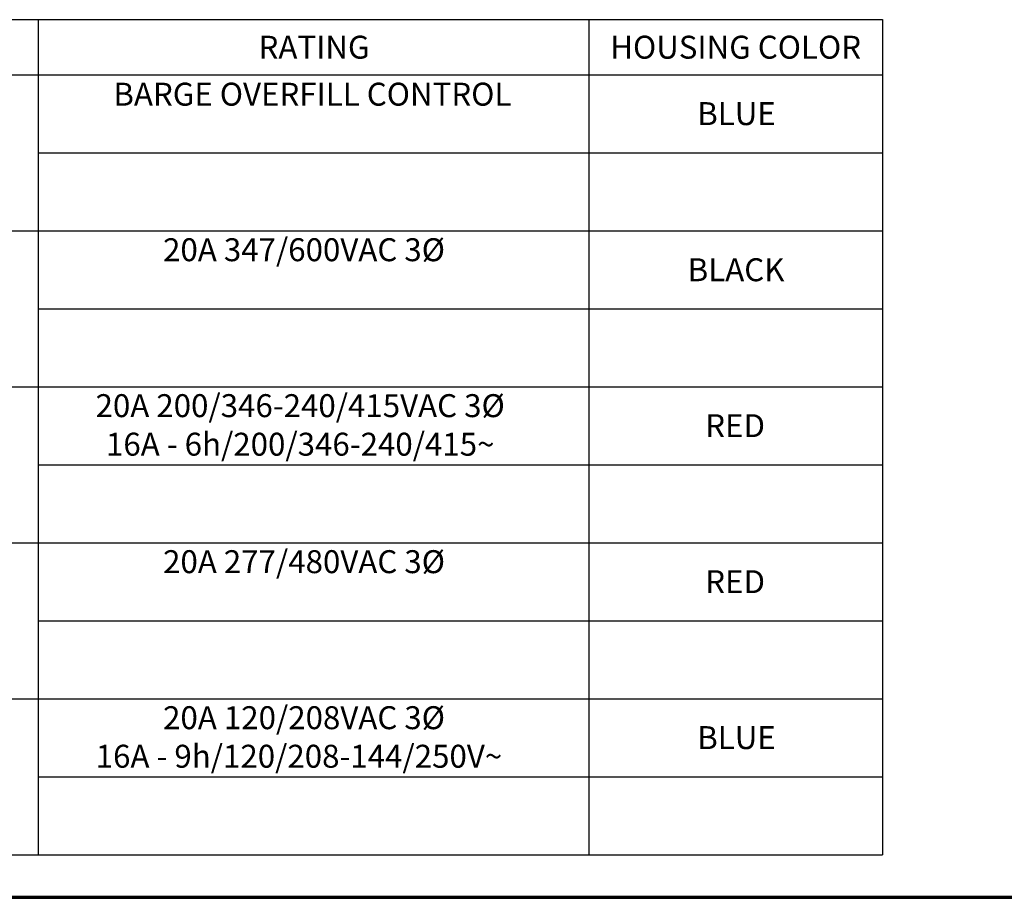
# Model space of a CAD drawing. Units: inches. Extents: x 0.6 to 33.4, y 0.6 to 21.4.
# Drawn here: x 10.9 to 21.6, y 0.6 to 10.2 of the extents above; entities that cross this region are included whole.
import ezdxf
from ezdxf.enums import TextEntityAlignment as Align

# ---------------------------------------------------------------- set-up
doc = ezdxf.new("R2010")
doc.units = ezdxf.units.IN
doc.header["$LTSCALE"] = 2
doc.header["$MEASUREMENT"] = 0
for name, color, linetype, lineweight in [('10', 7, 'Continuous', 30), ('Border (ANSI)', 7, 'Continuous', 70), ('Sketch Geometry (ANSI)', 7, 'Continuous', 25), ('Symbol (ANSI)', 7, 'Continuous', 25), ('Title (ANSI)', 7, 'Continuous', 50)]:
    doc.layers.add(name, color=color, linetype=linetype, lineweight=lineweight)
doc.styles.add('Note Text (ANSI)', font='calibril.ttf')
doc.styles.add('Text Style30', font='tahoma.ttf')
doc.styles.add('Text Style370', font='tahoma.ttf')
doc.styles.add('Text Style39', font='tahoma.ttf')
doc.styles.add('Text Style636', font='calibril.ttf')
doc.styles.add('Text Style744', font='calibri.ttf')
doc.styles.add('Text Style745', font='calibri.ttf')

# ---------------------------------------------------------------- blocks, each defined once
blk = doc.blocks.new('Borders Customer Border')
at = {"layer": 'Border (ANSI)'}
blk.add_line((0.3225, 0.3225), (16.6775, 0.3225), dxfattribs=at)
for tag, p, height, style in [('PART_NUMBER_001', (6.6013, 10.4025), 0.2, 'Text Style370'), ('REV._NO._001', (8.0638, 10.4122), 0.18, 'Text Style30')]:
    blk.add_attdef(tag, p, '', height=height, dxfattribs=dict(at, style=style))
at = {"layer": 'Border (ANSI)', "style": 'Text Style39'}
blk.add_attdef('CAT._NOS.', text='', height=0.125, rotation=270, dxfattribs=at).set_placement((16.4325, 9.1824), align=Align.TOP_CENTER)
at = {"layer": 'Border (ANSI)'}
for tag, p, height, style in [('PART_NUMBER_001', (16.3525, 2.5562), 0.2, 'Text Style370'), ('REV._^MNO._001', (16.3622, 0.6187), 0.18, 'Text Style30')]:
    blk.add_attdef(tag, p, '', height=height, rotation=270, dxfattribs=dict(at, style=style))
at = {"layer": 'Title (ANSI)'}
for tag, p, height, style in [('TITLE_001', (13.1199, 1.747), 0.125, 'Note Text (ANSI)'), ('TITLE_002', (13.6492, 1.6697), 0.125, 'Note Text (ANSI)'), ('Initial_View_Scale_001', (15.6355, 0.6517), 0.1, 'Text Style636'), ('CREATION_DATE_001', (15.2516, 0.4017), 0.1, 'Text Style636')]:
    blk.add_attdef(tag, p, '', height=height, dxfattribs=dict(at, style=style))
blk = doc.blocks.new('CATALOG TEXT INSERT')
at = {"layer": 'Symbol (ANSI)'}
for tag, p, height, style in [('<RATING_1>_001', (3.5151, -0.1659), 0.125, 'Text Style745'), ('<CATALOG_NO.>_001', (0.4474, -0.2672), 0.11, 'Text Style744'), ('<COLOR>_001', (6.4258, -0.2741), 0.125, 'Text Style745'), ('<RATING_2>_001', (3.1484, -0.3759), 0.125, 'Text Style745')]:
    blk.add_attdef(tag, p, '', height=height, dxfattribs=dict(at, style=style))
at = {"layer": 'Symbol (ANSI)', "style": 'Note Text (ANSI)'}
blk.add_attdef('<PILOT>', text='', height=0.125, dxfattribs=at).set_placement((8.1351, -0.2125), align=Align.MIDDLE_CENTER)

msp = doc.modelspace()

# ---------------------------------------------------------------- linework, layer by layer
at = {"layer": '10', "linetype": 'Continuous'}
for p, q in [((5.43, 10.208), (20.301, 10.208)), ((5.43, 9.608), (20.301, 9.608)), ((5.43, 7.908), (20.301, 7.908)), ((5.43, 6.208), (20.301, 6.208)), ((5.43, 6.208), (20.301, 6.208)), ((5.43, 4.508), (20.301, 4.508)), ((5.43, 2.808), (20.301, 2.808)), ((5.43, 2.808), (20.301, 2.808)), ((5.43, 1.108), (20.301, 1.108))]:
    msp.add_line(p, q, dxfattribs=at)
at = {"layer": 'Sketch Geometry (ANSI)', "linetype": 'Continuous'}
for p, q in [((11.101, 10.208), (11.101, 9.608)), ((17.101, 10.208), (17.101, 9.608)), ((11.101, 9.608), (11.101, 7.908)), ((17.101, 9.608), (17.101, 7.908)), ((11.1, 7.908), (11.1, 6.208)), ((17.101, 7.908), (17.101, 6.208)), ((11.101, 6.208), (11.101, 4.508)), ((17.101, 6.208), (17.101, 4.508)), ((11.101, 4.508), (11.101, 2.808)), ((17.101, 4.508), (17.101, 2.808)), ((11.101, 2.808), (11.101, 1.108)), ((17.101, 2.808), (17.101, 1.108))]:
    msp.add_line(p, q, dxfattribs=at)
at = {"layer": 'Sketch Geometry (ANSI)'}
for p, q in [((20.301, 10.208), (20.301, 9.608)), ((20.301, 9.608), (20.301, 7.908)), ((11.101, 8.758), (20.301, 8.758)), ((5.43, 7.908), (20.301, 7.908)), ((11.1, 7.908), (11.101, 7.908)), ((11.1, 7.907), (11.101, 7.908)), ((20.301, 7.908), (20.301, 6.208)), ((11.1, 7.058), (20.301, 7.058)), ((8.985, 6.208), (11.101, 6.208)), ((11.1, 6.208), (11.1, 6.208)), ((11.101, 6.208), (20.301, 6.208)), ((20.301, 6.208), (20.301, 4.508)), ((11.101, 5.358), (20.301, 5.358)), ((11.1, 4.508), (11.101, 4.508)), ((20.301, 4.508), (20.301, 2.808)), ((11.101, 3.658), (20.301, 3.658)), ((8.985, 2.808), (11.101, 2.808)), ((11.101, 2.808), (11.1, 2.808)), ((11.101, 2.808), (20.301, 2.808)), ((20.301, 2.808), (20.301, 1.108)), ((11.101, 1.958), (20.301, 1.958))]:
    msp.add_line(p, q, dxfattribs=at)

# ---------------------------------------------------------------- block references
at = {"xscale": 2, "yscale": 2, "zscale": 2}
msp.add_blockref('Borders Customer Border', (0, 0), dxfattribs=at)
ref = msp.add_blockref('CATALOG TEXT INSERT', (5.43, 9.608), dxfattribs=dict(xscale=2, yscale=2, zscale=2))
ref.add_attrib('<RATING_1>_001', 'BARGE OVERFILL CONTROL', (11.919, 9.271), dxfattribs={"layer": 'Symbol (ANSI)', "height": 0.25, "style": 'Text Style745'})
ref.add_attrib('<COLOR>_001', 'BLUE', (18.282, 9.059), dxfattribs={"layer": 'Symbol (ANSI)', "height": 0.25, "style": 'Text Style745'})
ref = msp.add_blockref('CATALOG TEXT INSERT', (5.43, 7.908), dxfattribs=dict(xscale=2, yscale=2, zscale=2))
ref.add_attrib('<RATING_1>_001', '20A 347/600VAC 3Ø', (12.461, 7.576), dxfattribs={"layer": 'Symbol (ANSI)', "height": 0.25, "style": 'Text Style745'})
ref.add_attrib('<COLOR>_001', 'BLACK', (18.178, 7.358), dxfattribs={"layer": 'Symbol (ANSI)', "height": 0.25, "style": 'Text Style745'})
ref = msp.add_blockref('CATALOG TEXT INSERT', (5.43, 6.208), dxfattribs=dict(xscale=2, yscale=2, zscale=2))
ref.add_attrib('<RATING_1>_001', '20A 200/346-240/415VAC 3Ø', (11.725, 5.877), dxfattribs={"layer": 'Symbol (ANSI)', "height": 0.25, "style": 'Text Style745'})
ref.add_attrib('<RATING_2>_001', '16A - 6h/200/346-240/415~', (11.839, 5.457), dxfattribs={"layer": 'Symbol (ANSI)', "height": 0.25, "style": 'Text Style745'})
ref.add_attrib('<COLOR>_001', 'RED', (18.369, 5.659), dxfattribs={"layer": 'Symbol (ANSI)', "height": 0.25, "style": 'Text Style745'})
ref = msp.add_blockref('CATALOG TEXT INSERT', (5.43, 4.508), dxfattribs=dict(xscale=2, yscale=2, zscale=2))
ref.add_attrib('<RATING_1>_001', '20A 277/480VAC 3Ø', (12.461, 4.177), dxfattribs={"layer": 'Symbol (ANSI)', "height": 0.25, "style": 'Text Style745'})
ref.add_attrib('<COLOR>_001', 'RED', (18.369, 3.959), dxfattribs={"layer": 'Symbol (ANSI)', "height": 0.25, "style": 'Text Style745'})
ref = msp.add_blockref('CATALOG TEXT INSERT', (5.43, 2.808), dxfattribs=dict(xscale=2, yscale=2, zscale=2))
ref.add_attrib('<RATING_1>_001', '20A 120/208VAC 3Ø', (12.461, 2.477), dxfattribs={"layer": 'Symbol (ANSI)', "height": 0.25, "style": 'Text Style745'})
ref.add_attrib('<RATING_2>_001', '16A - 9h/120/208-144/250V~', (11.727, 2.057), dxfattribs={"layer": 'Symbol (ANSI)', "height": 0.25, "style": 'Text Style745'})
ref.add_attrib('<COLOR>_001', 'BLUE', (18.282, 2.26), dxfattribs={"layer": 'Symbol (ANSI)', "height": 0.25, "style": 'Text Style745'})

# ---------------------------------------------------------------- texts
at = {"layer": 'Symbol (ANSI)', "char_height": 0.25, "attachment_point": 5, "style": 'Note Text (ANSI)'}
for s, insert in [('\\fCalibri Light|b0|i0;RATING', (14.106, 9.908)), ('\\fCalibri Light|b0|i0;HOUSING COLOR', (18.701, 9.908))]:
    msp.add_mtext(s, dxfattribs=dict(at, insert=insert))

doc.saveas('drawing.dxf')
